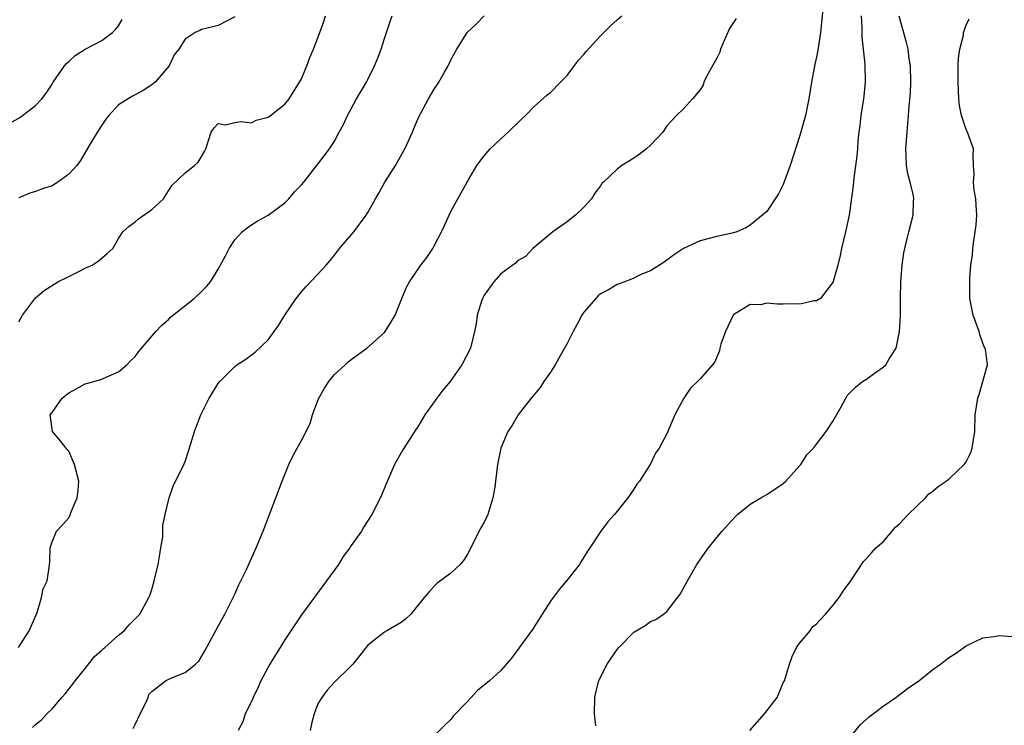
# Model space of a CAD drawing. Units: inches. Extents: x 2577000 to 2580000, y 1500000 to 1503000.
# Drawn here: x 2577165 to 2577284, y 1500778 to 1500863 of the extents above; entities that cross this region are included whole.
import ezdxf

# ---------------------------------------------------------------- set-up
doc = ezdxf.new("R2010")
doc.units = ezdxf.units.IN
doc.header["$MEASUREMENT"] = 0
doc.layers.add('LD25771500_2ft', color=111, linetype='Continuous')

msp = doc.modelspace()

# ---------------------------------------------------------------- linework, layer by layer
at = {"layer": 'LD25771500_2ft'}
for points, elevation in [([(2577261.75, 1500863.75), (2577261.47, 1500861), (2577261.15, 1500858.85), (2577261, 1500858.04), (2577260.8, 1500857.2), (2577260.73, 1500856.73), (2577260.41, 1500855), (2577260.08, 1500853), (2577259.67, 1500851), (2577259, 1500848.62), (2577257.81, 1500845), (2577257, 1500842.72), (2577256.43, 1500841.57), (2577255, 1500839.44), (2577253, 1500837.82), (2577252.5, 1500837.5), (2577251.4, 1500837), (2577251, 1500836.87), (2577250.85, 1500836.85), (2577249, 1500836.44), (2577247, 1500835.92), (2577244.99, 1500835), (2577243.78, 1500834.22), (2577243, 1500833.61), (2577242.65, 1500833.35), (2577241, 1500832.3), (2577239.87, 1500831.87), (2577239, 1500831.45), (2577237.91, 1500831), (2577237, 1500830.69), (2577235.97, 1500830.03), (2577235, 1500829.55), (2577234.7, 1500829.3), (2577234.42, 1500829), (2577233, 1500827.33), (2577232.76, 1500827), (2577232.17, 1500825.83), (2577231.69, 1500825), (2577231, 1500823.57), (2577230.19, 1500822.19), (2577229.53, 1500821), (2577229, 1500820.11), (2577228.19, 1500819), (2577227.72, 1500818.28), (2577226.65, 1500817), (2577225.09, 1500815), (2577224.32, 1500813.68), (2577223.83, 1500813), (2577223.01, 1500811), (2577222.62, 1500809), (2577222.38, 1500807), (2577222.27, 1500806.27), (2577222.04, 1500805), (2577221.43, 1500803), (2577221, 1500802.07), (2577220.61, 1500801.39), (2577219, 1500798.21), (2577218.52, 1500797.48), (2577218.12, 1500797), (2577217, 1500795.93), (2577215.32, 1500794.68), (2577215, 1500794.38), (2577214.34, 1500793.66), (2577213.77, 1500793), (2577212.19, 1500791), (2577211.57, 1500790.43), (2577211, 1500790), (2577209.3, 1500789), (2577209, 1500788.85), (2577207, 1500787.29), (2577206.01, 1500785.99), (2577205.2, 1500785), (2577205, 1500784.78), (2577203, 1500782.82), (2577202.12, 1500781.88), (2577201.45, 1500781), (2577201, 1500780.21), (2577200.53, 1500779), (2577200.2, 1500777.8), (2577200.07, 1500777)], 8470), ([(2577163.92, 1500850.08), (2577165.18, 1500850.82), (2577165.45, 1500851), (2577167, 1500852.2), (2577167.75, 1500853), (2577168.3, 1500853.7), (2577169, 1500854.78), (2577169.13, 1500855), (2577170.48, 1500857), (2577170.72, 1500857.28), (2577171, 1500857.51), (2577171.78, 1500858.22), (2577173, 1500859), (2577175, 1500860.05), (2577176.26, 1500861), (2577176.64, 1500861.36), (2577177, 1500861.8), (2577177.45, 1500862.55)], 8456), ([(2577164.96, 1500787), (2577166.26, 1500789), (2577167.19, 1500791.19), (2577167.74, 1500793), (2577167.94, 1500794.06), (2577168.39, 1500795), (2577168.64, 1500796.64), (2577168.68, 1500797), (2577168.71, 1500797.29), (2577168.75, 1500799), (2577169, 1500799.72), (2577169.54, 1500801), (2577170.26, 1500801.74), (2577171, 1500802.6), (2577171.15, 1500802.85), (2577171.31, 1500803.31), (2577172.03, 1500805), (2577172.12, 1500805.88), (2577172.21, 1500807), (2577171.71, 1500809), (2577171, 1500810.61), (2577170.83, 1500810.83), (2577169.93, 1500811.93), (2577169.04, 1500813), (2577168.76, 1500815), (2577169, 1500815.28), (2577170.22, 1500817), (2577171, 1500817.62), (2577171.88, 1500818.12), (2577173, 1500818.71), (2577174.03, 1500819), (2577175, 1500819.3), (2577175.58, 1500819.58), (2577177, 1500820.16), (2577178.01, 1500821), (2577178.49, 1500821.51), (2577179, 1500822.03), (2577179.42, 1500822.58), (2577181.49, 1500825), (2577182.2, 1500825.8), (2577183, 1500826.45), (2577183.27, 1500826.73), (2577186.11, 1500829), (2577187, 1500829.82), (2577187.58, 1500830.42), (2577188.08, 1500831), (2577189, 1500832.51), (2577189.86, 1500834.14), (2577190.3, 1500835), (2577191, 1500836.06), (2577191.89, 1500837), (2577192.49, 1500837.51), (2577193, 1500837.87), (2577193.7, 1500838.3), (2577195, 1500839), (2577197, 1500840.51), (2577197.49, 1500841), (2577198.18, 1500841.82), (2577199, 1500842.68), (2577199.28, 1500843), (2577200.37, 1500844.37), (2577200.85, 1500845), (2577201, 1500845.17), (2577202.37, 1500847), (2577203, 1500847.93), (2577203.55, 1500849), (2577204.07, 1500849.93), (2577204.56, 1500851), (2577205, 1500851.82), (2577205.65, 1500853), (2577206.82, 1500855), (2577207, 1500855.34), (2577207.82, 1500857), (2577208.16, 1500857.84), (2577208.6, 1500859), (2577209, 1500860.28), (2577209.69, 1500862.31), (2577209.94, 1500863)], 8462), ([(2577165, 1500826.18), (2577165.28, 1500826.72), (2577165.46, 1500827), (2577167, 1500829.05), (2577168.04, 1500829.96), (2577169.7, 1500831), (2577171, 1500831.64), (2577172.23, 1500832.23), (2577173, 1500832.62), (2577173.81, 1500833), (2577174.53, 1500833.47), (2577175.61, 1500834.39), (2577176.3, 1500835), (2577177, 1500836.19), (2577177.53, 1500837), (2577178.29, 1500837.71), (2577179, 1500838.23), (2577179.41, 1500838.59), (2577181, 1500839.7), (2577182.4, 1500841), (2577183.41, 1500842.59), (2577185, 1500844.09), (2577186.12, 1500845), (2577186.59, 1500845.41), (2577187.34, 1500846.66), (2577187.5, 1500847), (2577188.14, 1500849), (2577188.49, 1500849.51), (2577189, 1500850.03), (2577189.89, 1500849.89), (2577191, 1500850.15), (2577191.72, 1500850.28), (2577193, 1500850.13), (2577193.57, 1500850.43), (2577195, 1500850.82), (2577195.27, 1500851), (2577197, 1500852.38), (2577197.55, 1500853), (2577198.79, 1500855), (2577199, 1500855.43), (2577199.65, 1500857), (2577200.01, 1500857.99), (2577200.45, 1500859), (2577201.23, 1500861), (2577201.69, 1500862.31), (2577201.9, 1500863)], 8460), ([(2577191, 1500862.89), (2577189, 1500861.85), (2577188.34, 1500861.66), (2577187, 1500861.35), (2577186.78, 1500861.22), (2577186.22, 1500861), (2577185, 1500860.21), (2577184.27, 1500859), (2577183.71, 1500858.29), (2577183.1, 1500857), (2577181.4, 1500855), (2577181, 1500854.69), (2577179.98, 1500854.02), (2577179, 1500853.5), (2577178.67, 1500853.33), (2577177, 1500852.3), (2577175.82, 1500851), (2577175.45, 1500850.55), (2577174.65, 1500849.35), (2577173.6, 1500847.6), (2577172.42, 1500845.58), (2577171.97, 1500845), (2577171, 1500843.95), (2577169.68, 1500843), (2577169, 1500842.56), (2577167.83, 1500842.17), (2577167, 1500841.86), (2577166.34, 1500841.66), (2577165, 1500841.12)], 8458), ([(2577166.63, 1500777.37), (2577167, 1500777.75), (2577167.71, 1500778.29), (2577168.37, 1500779), (2577169, 1500779.61), (2577170.19, 1500781), (2577170.59, 1500781.41), (2577171.47, 1500782.53), (2577171.78, 1500783), (2577173, 1500784.47), (2577174.1, 1500785.9), (2577175, 1500786.67), (2577175.16, 1500786.84), (2577175.36, 1500787), (2577177, 1500788.5), (2577177.69, 1500789), (2577178.27, 1500789.73), (2577179, 1500790.43), (2577179.55, 1500791), (2577180.64, 1500793), (2577180.76, 1500793.24), (2577181, 1500793.97), (2577181.3, 1500795), (2577181.75, 1500797), (2577181.93, 1500797.93), (2577182.08, 1500799), (2577182.31, 1500800.31), (2577182.34, 1500801), (2577182.31, 1500801.69), (2577182.61, 1500803), (2577183.11, 1500805), (2577183.58, 1500806.42), (2577184.89, 1500809.11), (2577185, 1500809.38), (2577185.4, 1500810.6), (2577186.12, 1500813), (2577186.38, 1500813.62), (2577186.89, 1500815), (2577187.91, 1500817), (2577189, 1500818.77), (2577189.18, 1500819), (2577191, 1500820.81), (2577191.25, 1500821), (2577192.31, 1500821.69), (2577193.46, 1500822.54), (2577195, 1500824.03), (2577196.26, 1500825.74), (2577197.01, 1500827), (2577198.37, 1500829), (2577199, 1500829.79), (2577199.58, 1500830.42), (2577201, 1500831.9), (2577201.98, 1500833), (2577202.45, 1500833.55), (2577203, 1500834.22), (2577203.6, 1500835), (2577205.31, 1500837), (2577206.81, 1500839), (2577207, 1500839.32), (2577207.92, 1500841), (2577208.33, 1500841.67), (2577209.05, 1500843), (2577210.33, 1500845), (2577211.3, 1500846.7), (2577211.46, 1500847), (2577212.36, 1500849), (2577212.54, 1500849.46), (2577213.14, 1500850.86), (2577214.31, 1500853), (2577215, 1500854.19), (2577215.55, 1500855), (2577216.22, 1500856.22), (2577216.68, 1500857), (2577216.79, 1500857.21), (2577217, 1500857.69), (2577217.7, 1500859), (2577218.97, 1500861), (2577220.02, 1500861.98), (2577221, 1500862.99)], 8464), ([(2577178.74, 1500777.26), (2577179, 1500777.74), (2577179.61, 1500779), (2577180.25, 1500780.25), (2577180.56, 1500781), (2577180.66, 1500781.34), (2577181, 1500781.7), (2577182.66, 1500783), (2577183.29, 1500783.29), (2577185, 1500784), (2577186.24, 1500785), (2577186.65, 1500785.35), (2577187.39, 1500786.61), (2577189, 1500789.56), (2577189.77, 1500791), (2577190.8, 1500793), (2577191, 1500793.41), (2577191.47, 1500794.53), (2577191.72, 1500795), (2577192.4, 1500796.4), (2577193.38, 1500798.62), (2577193.58, 1500799), (2577194.4, 1500801), (2577196.69, 1500807), (2577197.51, 1500809), (2577197.99, 1500810.01), (2577198.5, 1500811), (2577199, 1500811.91), (2577200.04, 1500813.96), (2577200.34, 1500815), (2577201, 1500816.72), (2577201.09, 1500817), (2577201.8, 1500818.2), (2577202.29, 1500819), (2577203, 1500819.83), (2577204.26, 1500821), (2577204.63, 1500821.37), (2577205, 1500821.66), (2577206.86, 1500823), (2577209, 1500824.9), (2577209.09, 1500825), (2577209.81, 1500826.19), (2577210.28, 1500827), (2577211.08, 1500829), (2577211.66, 1500830.34), (2577212.01, 1500831), (2577213.36, 1500833), (2577214.09, 1500833.91), (2577214.81, 1500835), (2577215, 1500835.31), (2577215.87, 1500837), (2577216.24, 1500837.76), (2577216.78, 1500839), (2577217, 1500839.44), (2577217.84, 1500841), (2577219, 1500843.05), (2577220.13, 1500845), (2577221, 1500846.16), (2577221.71, 1500847), (2577223, 1500848.2), (2577223.9, 1500849), (2577225.46, 1500850.54), (2577225.99, 1500851), (2577227, 1500852.09), (2577228.56, 1500853.44), (2577229, 1500853.79), (2577230.2, 1500855), (2577231, 1500855.83), (2577232.35, 1500857.65), (2577233, 1500858.36), (2577233.28, 1500858.72), (2577235, 1500860.6), (2577235.42, 1500861), (2577236.19, 1500861.81), (2577237, 1500862.53), (2577237.56, 1500863)], 8466), ([(2577251.32, 1500862.67), (2577250.53, 1500861.47), (2577249.76, 1500859.76), (2577249.44, 1500859), (2577249.37, 1500858.63), (2577249, 1500857.91), (2577248.68, 1500857.33), (2577248.46, 1500857), (2577247.79, 1500855.79), (2577247.43, 1500855), (2577247.36, 1500854.64), (2577247, 1500854.08), (2577246.09, 1500853), (2577245, 1500851.79), (2577244.13, 1500851), (2577243.59, 1500850.41), (2577243, 1500849.75), (2577242.49, 1500849), (2577241, 1500847.44), (2577240.52, 1500847), (2577239.67, 1500846.33), (2577239, 1500845.88), (2577237.57, 1500845), (2577237, 1500844.53), (2577235.35, 1500843), (2577235.17, 1500842.83), (2577235, 1500842.55), (2577234.33, 1500841.67), (2577233.9, 1500841), (2577233, 1500839.99), (2577231.99, 1500839), (2577231.41, 1500838.59), (2577231, 1500838.21), (2577229.26, 1500837), (2577227.8, 1500835.8), (2577227, 1500835.13), (2577226.86, 1500835), (2577225.96, 1500834.04), (2577225, 1500833.53), (2577224.75, 1500833.25), (2577223, 1500831.96), (2577222.18, 1500831), (2577221, 1500829.39), (2577220.79, 1500829), (2577220.67, 1500828.67), (2577220.17, 1500827), (2577220.05, 1500825.95), (2577219.85, 1500825), (2577219.37, 1500823), (2577218.33, 1500821), (2577216.89, 1500819), (2577216.03, 1500817.97), (2577215.31, 1500817), (2577213.86, 1500815), (2577213, 1500813.53), (2577212.77, 1500813.23), (2577212.03, 1500812.03), (2577211.23, 1500810.77), (2577210.22, 1500809), (2577209.24, 1500806.76), (2577208.66, 1500805.34), (2577208.01, 1500804.01), (2577207.49, 1500803), (2577206.5, 1500801.5), (2577206.22, 1500801), (2577205, 1500799.28), (2577204.82, 1500799), (2577204.05, 1500797.95), (2577203.46, 1500797), (2577202.04, 1500795), (2577201.59, 1500794.41), (2577199, 1500790.94), (2577197, 1500787.91), (2577196.46, 1500787), (2577195.88, 1500786.12), (2577195.19, 1500785), (2577194.12, 1500783), (2577193.79, 1500782.21), (2577193.21, 1500781), (2577193, 1500780.51), (2577192.25, 1500779), (2577191.94, 1500778.06), (2577191.41, 1500777)], 8468), ([(2577266.38, 1500863), (2577266.45, 1500861.55), (2577266.43, 1500860.43), (2577266.82, 1500857.17), (2577266.87, 1500855), (2577266.67, 1500853.33), (2577266.64, 1500853), (2577266.32, 1500851), (2577266.2, 1500849.8), (2577266.08, 1500849), (2577265.96, 1500847.96), (2577265.91, 1500847), (2577265.85, 1500846.15), (2577265.48, 1500843.48), (2577265.4, 1500842.6), (2577264.94, 1500839), (2577264.5, 1500837), (2577264.01, 1500835), (2577263.83, 1500834.17), (2577263.55, 1500833), (2577263, 1500831.03), (2577262.99, 1500831), (2577261.48, 1500829), (2577261, 1500828.71), (2577260.72, 1500828.72), (2577259, 1500828.32), (2577258.36, 1500828.36), (2577257, 1500828.31), (2577256.3, 1500828.3), (2577255, 1500828.41), (2577254.24, 1500828.24), (2577253, 1500828.27), (2577251.11, 1500827.11), (2577251, 1500827.06), (2577250.95, 1500827), (2577250.05, 1500825), (2577249.5, 1500823.5), (2577249.36, 1500823), (2577249.32, 1500822.68), (2577248.7, 1500821.3), (2577247, 1500819.34), (2577246.69, 1500819), (2577245.81, 1500818.19), (2577245.01, 1500817), (2577243.96, 1500815), (2577243, 1500812.71), (2577242.05, 1500811), (2577241.63, 1500810.37), (2577241, 1500809.09), (2577240.88, 1500808.88), (2577239.69, 1500807), (2577239.37, 1500806.63), (2577239, 1500806.04), (2577238.3, 1500805), (2577236.68, 1500803), (2577235.88, 1500802.12), (2577235.03, 1500801), (2577233.73, 1500799), (2577233.43, 1500798.57), (2577233, 1500797.86), (2577232.66, 1500797.34), (2577232.46, 1500797), (2577230.9, 1500795), (2577230.02, 1500793.98), (2577229.29, 1500793), (2577229, 1500792.59), (2577227.97, 1500791), (2577226.83, 1500789.17), (2577224.3, 1500785.7), (2577223, 1500784.22), (2577221.66, 1500783), (2577220.19, 1500781.81), (2577219, 1500780.48), (2577217.28, 1500778.72), (2577217, 1500778.32), (2577216.29, 1500777.71), (2577215, 1500776.38)], 8472), ([(2577234.44, 1500777.56), (2577234.26, 1500779), (2577234.31, 1500781), (2577234.43, 1500781.57), (2577234.81, 1500783), (2577235, 1500783.41), (2577235.81, 1500785), (2577236.27, 1500785.73), (2577237, 1500786.77), (2577237.19, 1500787), (2577239, 1500788.85), (2577240.36, 1500789.64), (2577241, 1500790.11), (2577241.64, 1500790.36), (2577242.57, 1500791), (2577243, 1500791.32), (2577244.58, 1500793.42), (2577245, 1500794.14), (2577245.45, 1500795), (2577246.6, 1500797), (2577247.58, 1500798.42), (2577248.01, 1500799), (2577249, 1500800.23), (2577249.65, 1500801), (2577250.27, 1500801.73), (2577251.23, 1500802.77), (2577251.48, 1500803), (2577253, 1500804.26), (2577254.29, 1500805), (2577255, 1500805.39), (2577257, 1500806.71), (2577257.31, 1500807), (2577259, 1500808.9), (2577259.09, 1500809), (2577259.84, 1500810.16), (2577260.63, 1500811), (2577261, 1500811.45), (2577262.14, 1500813), (2577263, 1500814.26), (2577263.96, 1500815.96), (2577264.51, 1500817), (2577264.7, 1500817.3), (2577265, 1500817.63), (2577265.67, 1500818.33), (2577266.54, 1500819), (2577267, 1500819.3), (2577268.1, 1500820.1), (2577269, 1500820.71), (2577269.33, 1500821), (2577269.73, 1500821.73), (2577270.58, 1500823), (2577270.99, 1500825.01), (2577271.11, 1500826.89), (2577271.09, 1500827.09), (2577271.1, 1500829), (2577271.15, 1500831), (2577271.31, 1500833), (2577271.51, 1500834.49), (2577271.61, 1500835), (2577271.84, 1500835.84), (2577272.1, 1500837), (2577272.62, 1500839), (2577272.67, 1500840.67), (2577272.71, 1500841), (2577272.65, 1500841.35), (2577272.26, 1500843), (2577271.98, 1500843.98), (2577271.83, 1500845), (2577271.8, 1500846.2), (2577271.75, 1500847), (2577271.89, 1500849), (2577272.06, 1500851), (2577272.13, 1500852.13), (2577272.29, 1500853.71), (2577272.33, 1500855), (2577272.3, 1500857), (2577272.16, 1500857.84), (2577272.01, 1500859), (2577271.81, 1500859.81), (2577270.94, 1500862.94)], 8474), ([(2577252.97, 1500777.03), (2577254.73, 1500779), (2577255, 1500779.38), (2577256.26, 1500781), (2577257, 1500782.73), (2577257.14, 1500783), (2577257.73, 1500785), (2577258.07, 1500785.93), (2577258.6, 1500787), (2577259, 1500787.57), (2577260.22, 1500789), (2577260.51, 1500789.49), (2577261, 1500789.84), (2577262.08, 1500791), (2577263, 1500792.09), (2577263.73, 1500793), (2577264.22, 1500793.78), (2577265.12, 1500795), (2577266.65, 1500797.35), (2577267, 1500797.7), (2577267.62, 1500798.38), (2577268.14, 1500799), (2577269, 1500799.73), (2577270.51, 1500801.49), (2577271, 1500801.89), (2577272.02, 1500803), (2577274.11, 1500805), (2577274.52, 1500805.48), (2577275, 1500805.8), (2577275.65, 1500806.35), (2577276.58, 1500807), (2577277, 1500807.34), (2577278.78, 1500809), (2577279, 1500809.33), (2577279.56, 1500810.44), (2577279.73, 1500811), (2577280.03, 1500813), (2577280.1, 1500815), (2577280.41, 1500817), (2577280.56, 1500817.44), (2577281.57, 1500821), (2577281.37, 1500822.63), (2577281.28, 1500823), (2577281.18, 1500823.18), (2577281, 1500823.63), (2577280.65, 1500824.65), (2577280.56, 1500825), (2577279.84, 1500827), (2577279.46, 1500829), (2577279.46, 1500830.54), (2577279.44, 1500831), (2577279.45, 1500831.45), (2577279.58, 1500833), (2577279.75, 1500834.25), (2577279.8, 1500835), (2577279.91, 1500835.91), (2577280.1, 1500837), (2577280.2, 1500837.8), (2577280.27, 1500839), (2577280.21, 1500840.21), (2577280.15, 1500841), (2577279.97, 1500842.03), (2577279.9, 1500843), (2577279.98, 1500843.98), (2577279.89, 1500845), (2577279.83, 1500846.17), (2577279.9, 1500847), (2577279.16, 1500849), (2577279, 1500849.31), (2577278.44, 1500851), (2577278.2, 1500852.2), (2577278.11, 1500853), (2577278.03, 1500855), (2577278.06, 1500856.06), (2577278.06, 1500857), (2577278.08, 1500857.92), (2577278.25, 1500859), (2577278.68, 1500860.68), (2577278.68, 1500861), (2577279, 1500861.88), (2577279.36, 1500862.64)], 8476), ([(2577265, 1500776.12), (2577266.28, 1500777.72), (2577267.33, 1500778.67), (2577269, 1500779.95), (2577270.54, 1500781), (2577271.94, 1500782.06), (2577273.29, 1500783), (2577275, 1500784.36), (2577275.93, 1500785), (2577276.53, 1500785.47), (2577277, 1500785.83), (2577277.72, 1500786.28), (2577279, 1500787.18), (2577281, 1500788.18), (2577282.33, 1500788.33), (2577283, 1500788.45), (2577285, 1500788.3)], 8478)]:
    msp.add_lwpolyline(points, dxfattribs=dict(at, elevation=elevation))

doc.saveas('drawing.dxf')
